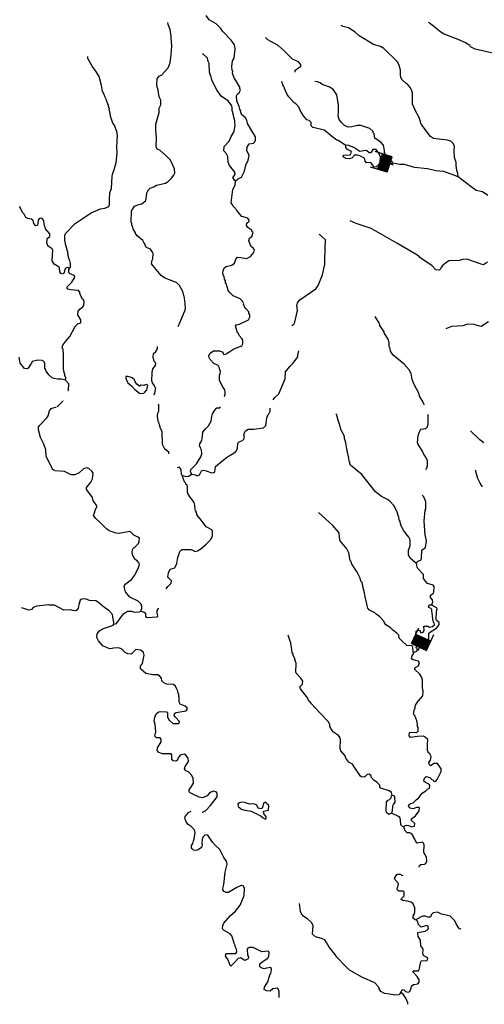
# Model space of a CAD drawing. Extents: x 604211 to 865501, y 16218587 to 16387080.
# Drawn here: x 764353 to 782723, y 16308625 to 16347544 of the extents above; entities that cross this region are included whole.
import ezdxf

# ---------------------------------------------------------------- set-up
doc = ezdxf.new("R2010")
doc.units = 0
doc.header["$MEASUREMENT"] = 0
doc.layers.add('L3', color=7, linetype='CONTINUOUS')
doc.layers.add('L6', color=7, linetype='CONTINUOUS')

# ---------------------------------------------------------------- blocks, each defined once
blk = doc.blocks.new('DAM_140')
at = {"layer": 'L6', "color": 7, "linetype": 'CONTINUOUS'}
for p, q in [((-359, -172), (-303, 512)), ((322, 179), (337, 461)), ((-352, -136), (32, 192)), ((-351, -170), (74, 195)), ((-346, -65), (-39, 197)), ((-343, -107), (3, 201)), ((-341, 7), (-110, 203)), ((-339, -28), (-76, 204)), ((-339, 33), (-137, 204)), ((-335, 78), (-181, 209)), ((-329, 149), (-244, 216)), ((-328, 114), (-218, 215)), ((-328, 175), (-279, 215)), ((-314, -177), (109, 196)), ((-288, -178), (137, 187)), ((-243, -183), (180, 190)), ((-209, -181), (217, 184)), ((-174, -180), (251, 185)), ((-145, -189), (277, 184)), ((-103, -186), (314, 177)), ((-66, -193), (315, 142)), ((-32, -192), (316, 108)), ((-3, -201), (310, 71)), ((39, -197), (311, 37)), ((76, -204), (304, 0)), ((-23, -345), (-11, -203)), ((110, -203), (305, -34)), ((137, -204), (298, -71)), ((181, -209), (299, -105)), ((218, -215), (293, -142)), ((244, -216), (294, -176)), ((279, -215), (295, -211))]:
    blk.add_line(p, q, dxfattribs=at)
at = {"layer": 'L6', "color": 7, "linetype": 'CONTINUOUS', "flags": 128}
for points in [[(289, -221), (289, -221), (322, 179), (-326, 228)], [(-359, -172), (289, -221)]]:
    blk.add_lwpolyline(points, dxfattribs=at)
blk = doc.blocks.new('DAM_144')
at = {"layer": 'L6', "color": 7, "linetype": 'CONTINUOUS'}
for p, q in [((-353, -174), (-309, 509)), ((318, 177), (340, 468)), ((-353, -174), (70, 197)), ((-350, -140), (37, 192)), ((-347, -106), (3, 195)), ((-345, -63), (-40, 197)), ((-342, -29), (-74, 200)), ((-339, 5), (-108, 203)), ((-336, 40), (-143, 206)), ((-334, 82), (-185, 207)), ((-330, 108), (-211, 212)), ((-327, 143), (-245, 215)), ((-324, 177), (-280, 218)), ((-318, -177), (104, 194)), ((-284, -180), (139, 191)), ((-242, -182), (181, 189)), ((-207, -185), (216, 186)), ((-174, -180), (250, 183)), ((-140, -183), (284, 180)), ((-106, -186), (318, 177)), ((-71, -189), (315, 143)), ((-37, -192), (312, 109)), ((-3, -195), (309, 74)), ((40, -197), (308, 32)), ((-29, -351), (-11, -196)), ((74, -200), (305, -2)), ((108, -203), (302, -37)), ((143, -206), (299, -71)), ((185, -207), (297, -113)), ((211, -212), (293, -139)), ((245, -215), (290, -174)), ((280, -218), (287, -208))]:
    blk.add_line(p, q, dxfattribs=at)
at = {"layer": 'L6', "color": 7, "linetype": 'CONTINUOUS', "flags": 128}
for points in [[(289, -225), (289, -225), (318, 177), (-323, 228)], [(-353, -174), (289, -225)]]:
    blk.add_lwpolyline(points, dxfattribs=at)

msp = doc.modelspace()

# ---------------------------------------------------------------- linework, layer by layer
at = {"layer": 'L3', "color": 140, "linetype": 'CONTINUOUS', "flags": 128}
for points in [[(772880.8, 16341168.41), (772961.71, 16341246.29), (773117.57, 16341318.76), (773193.77, 16341447.18), (773234.86, 16341553.03), (773294.46, 16341799.81), (773383.78, 16341994.24), (773431.45, 16342191.67), (773334.6, 16342357.65), (773345.38, 16342507.51), (773421.58, 16342635.93), (773599.41, 16342664.99), (773645.23, 16342720.27), (773674.4, 16342776.76), (773675.66, 16342910.57), (773601.99, 16343049.77), (773571.08, 16343085.48), (773362.52, 16343443.61), (773329.87, 16343571.49), (773277.59, 16343658.95), (773120.05, 16343795.82), (773080.28, 16343940.95), (773082.67, 16343974.26), (773060.09, 16344009.36), (773033.98, 16344111.67), (772933, 16344336.53), (772930.73, 16344537.55), (772970.01, 16344618.41), (773031.28, 16344655.85), (773088.43, 16344752.17), (773074.78, 16344794.99), (773051, 16344813.44), (773055.79, 16344880.05), (772861.49, 16345203.68), (772822.85, 16345248.31), (772825.24, 16345281.61), (772788.41, 16345351.22), (772760.49, 16345428.55), (772774.22, 16345502.88), (772759.96, 16345537.38), (772738.04, 16345697.97), (772761.94, 16345913.85), (772828, 16346017.89), (772871.62, 16346391.36), (772849.7, 16346551.95), (772720.13, 16346728.65), (772369.43, 16347088.65), (772302.29, 16347202.27), (772114.44, 16347383.17), (771840.96, 16347536.75), (771727.45, 16347703.93)], [(769592.7, 16338040.62), (769621.28, 16338088.78), (769627.93, 16338297.53), (769606.55, 16338349.28), (769523.34, 16338472.43), (769368.75, 16338533.77), (769337.84, 16338569.47), (769296.27, 16338689.62), (769257.63, 16338734.25), (769221.39, 16338812.18), (768991.93, 16338996.07), (768931.91, 16339092.45), (768933.71, 16339117.42), (768844.58, 16339274.48), (768832.12, 16339333.97), (768789.35, 16339437.47), (768791.75, 16339470.77), (768754.92, 16339540.38), (768778.33, 16339982.25), (768815.84, 16340038.14), (768892.62, 16340174.88), (768979.48, 16340218.84), (769175.76, 16340271.68), (769335.21, 16340394.11), (769357.26, 16340467.84), (769374.03, 16340700.98), (769393.09, 16340733.08), (769449.03, 16340812.74), (769512.7, 16340883.48), (769650.11, 16340932.19), (769755.4, 16340999.93), (770112.89, 16341083.01), (770235.44, 16341157.88), (770352.66, 16341274.98), (770444.91, 16341393.88), (770484.8, 16341483.07), (770471.2, 16341643.06), (770320.32, 16341988.68), (770156.26, 16342151.13), (769912.54, 16342369.52), (769791.24, 16342428.46), (769747.28, 16342515.31), (769765.9, 16342890.58), (769735.71, 16343168.93), (769737.04, 16343419.9), (769861.57, 16343871.24), (769865.83, 16344046.68), (769933.69, 16344175.71), (769939.15, 16344367.8), (769872.6, 16344489.76), (769832.89, 16344752.05), (769779.46, 16344940.02), (769781.97, 16345207.64), (769864.69, 16345310.5), (769968.8, 16345361.59), (770087.23, 16345495.34), (770223.5, 16345644.55), (770304.47, 16345839.58), (770336.77, 16346172.01), (770346.89, 16346196.39), (770360.6, 16346270.73), (770373.25, 16346562.74), (770360.18, 16346613.89), (770347.25, 16346899.37), (770299.21, 16347162.27), (770221.42, 16347360.35), (770209.56, 16347428.16)], [(781688.82, 16341338.15), (781672.82, 16341464.83), (781639.58, 16341584.4), (781612.32, 16341787.21), (781604.06, 16341904.98), (781542.92, 16342101.86), (781528.18, 16342362.37), (781540.16, 16342528.88), (781497.99, 16342640.72), (781396.94, 16342748.42), (781265.53, 16342782.98), (780717.82, 16342847.49), (780589.98, 16342932.01), (780222.69, 16343410.36), (780150.28, 16343683.38), (780022.52, 16343885.06), (779878.17, 16344205.1), (779877.21, 16344657.09), (779857.03, 16344725.5), (779807.74, 16344854.58), (779668.05, 16345006.91), (779635.94, 16345025.95), (779470.68, 16345171.75), (779426.71, 16345258.59), (779407.73, 16345343.65), (779414.38, 16345552.4), (779361.55, 16345748.68), (779280.16, 16345896.82), (778756.46, 16346411.53), (778619.72, 16346488.32), (778340.83, 16346566.97), (777778.99, 16346900.31), (777613.73, 16347046.1), (777349.75, 16347215.74), (777136.27, 16347272.94), (777064.34, 16347319.96)], [(783225.73, 16346182.06), (782361.1, 16346378.16), (782175.58, 16346475.2), (782153.6, 16346518.63), (781977.03, 16346623.4), (781758.82, 16346731.15), (781139.83, 16346968.17), (781003.09, 16347044.97), (780877.66, 16347162.78), (780591.7, 16347375.85), (780520.36, 16347431.2)], [(775249.45, 16345475.44), (775238.2, 16345551.57), (775317.33, 16345604.46), (775467.25, 16345710.84), (775471.44, 16345769.12), (775370.4, 16345876.82), (775135.53, 16345985.78), (774815.74, 16346310.08), (774572.02, 16346528.47), (774169.5, 16346749.91), (774067.24, 16346840.96)], [(772880.8, 16341168.41), (772840.97, 16341196.38), (772782.15, 16341309.42), (772866.07, 16341428.92), (772855.4, 16341513.37), (772648.57, 16341779.32), (772599.28, 16341908.41), (772582.15, 16342135.6), (772531.05, 16342239.71), (772430.6, 16342355.73), (772443.19, 16342530.57), (772624.69, 16342726.75), (772644.33, 16342767.17), (772663.38, 16342799.29), (772714, 16342921.18), (772837.21, 16343121.54), (772872.44, 16343378.44), (772841.05, 16343640.15), (772817.87, 16343666.92), (772801.28, 16343785.27), (772754.97, 16343955.99), (772754.44, 16344064.82), (772734.85, 16344141.55), (772598.16, 16344335.51), (772334.79, 16344513.47), (772158.87, 16344743.73), (771975.28, 16345100.06), (771968.75, 16345125.64), (771932.51, 16345203.56), (771921.25, 16345279.7), (771892.74, 16345348.7), (771851.18, 16345468.86), (771850.76, 16345812.02), (771806.2, 16345890.55), (771781.88, 16346017.83), (771586.31, 16346207.65)], [(766322.72, 16337723.52), (766367.35, 16337762.16), (766361.48, 16337913.23), (766322.31, 16338066.69), (766290.8, 16338094.06), (766280.74, 16338186.85), (766266.48, 16338221.35), (766260.02, 16338364.09), (766216.65, 16338459.26), (766208.38, 16338577.03), (766176.88, 16338604.4), (766156.15, 16338781.64), (766132.37, 16338800.09), (766139.62, 16339017.16), (766161.67, 16339090.9), (766550.23, 16339489.76), (766743.58, 16339618.13), (767174.92, 16339913.49), (767545.51, 16340062.58), (767715.02, 16340092.23), (767870.88, 16340164.7), (767910.17, 16340245.56), (767897.78, 16340422.2), (767910.42, 16340714.22), (767980.68, 16340876.54), (768015.43, 16341359.45), (768041.07, 16341483.14), (768083.35, 16341605.63), (768171.52, 16341900.57), (768206.8, 16342274.64), (768198.6, 16342509.56), (768223.82, 16342976.42), (768192.97, 16343129.28), (768134.75, 16343250.64), (768101.52, 16343370.19), (768032.58, 16343458.85), (767942.9, 16343724.74), (767926.31, 16343843.1), (767894.27, 16343979.31), (767906.19, 16344028.66), (767874.69, 16344056.04), (767864.62, 16344148.82), (767778.49, 16344347.5), (767773.76, 16344398.06), (767714.33, 16344502.76), (767701.87, 16344562.25), (767628.2, 16344701.45), (767587.29, 16344947.1), (767495.3, 16345296.84), (767390.11, 16345463.43), (767215.39, 16345710.33), (767053.19, 16346014.92), (767050.26, 16346090.45)], [(777241.49, 16342570.34), (776946.01, 16342767.35), (776896.65, 16342779.26), (776682.04, 16342936.98), (776580.38, 16343036.35), (776389.54, 16343175.61), (776003.03, 16343270.38), (775945.34, 16343282.89), (775882.93, 16343345.97), (775875.86, 16343480.38), (775797.4, 16343552.98), (775707.6, 16343584.55), (775576.85, 16343744.6), (775441.36, 16343955.21), (775399.79, 16344075.36), (775267.84, 16344218.76), (775188.17, 16344274.71), (774994.41, 16344489.51), (774934.38, 16344585.88), (774817.94, 16344828.6), (774819.14, 16344845.24), (774790.03, 16344905.92), (774761.52, 16344974.92), (774711.62, 16345095.68)], [(779107.37, 16341867), (779062.21, 16341937.2), (778910.6, 16342040.16), (778835.74, 16342162.72), (778777.52, 16342284.08), (778775.79, 16342376.25), (778732.47, 16342588.6), (778648.08, 16342695.1), (778400.75, 16342863.54), (778362.78, 16343033.65), (778332.47, 16343077.68), (778327.74, 16343128.23), (778193.4, 16343238.33), (777841.97, 16343355.67), (777708.16, 16343356.92), (777479.16, 16343314.82), (777335.23, 16343291.7), (777197.88, 16343360.16), (777072.46, 16343477.98), (776980.93, 16343601.74), (776949.48, 16343746.28), (776959.07, 16343879.49), (776962.78, 16344163.76), (776891.62, 16344570.6), (776755.53, 16344772.88), (776612.86, 16344883.57), (776310.79, 16344988.99), (776231.13, 16345044.94), (776133.62, 16345085.44), (776025.98, 16345101.55)], [(777590.39, 16342185.36), (777482.09, 16342075.99), (777395.84, 16342040.35), (777263.21, 16342058.26), (777157.98, 16342107.68), (777136, 16342151.11), (777163.97, 16342190.93), (777424.46, 16342205.67), (777463.16, 16342278.21), (777466.76, 16342328.17), (777313.95, 16342414.48), (777244.42, 16342494.81), (777241.49, 16342570.34)], [(778599.49, 16341903.54), (778616.27, 16342136.66), (778593.09, 16342163.43), (778595.48, 16342196.75), (778527.74, 16342302.05), (778451.67, 16342407.95), (778309.53, 16342409.8), (778233.34, 16342281.38), (778174.46, 16342277.25), (778063.88, 16342368.89), (777954.45, 16342360.03), (777801.58, 16342329.18), (777562.6, 16342497.02), (777325.93, 16342580.99), (777241.49, 16342570.34)], [(778599.49, 16341903.54), (778570.92, 16341855.38), (778551.27, 16341814.94), (778435.25, 16341714.5), (778352.59, 16341728.81), (778230.76, 16341896.59), (778063.05, 16341891.92), (778008.35, 16341946.07), (777991.76, 16342064.43), (777806.26, 16342161.46), (777707.55, 16342185.31), (777590.39, 16342185.36)], [(779107.37, 16341867), (779072.27, 16341844.42), (778779.67, 16341848.73), (778599.49, 16341903.54)], [(781688.82, 16341338.15), (781517.57, 16341400.68), (781117.98, 16341546.6), (780801.6, 16341569.36), (780472.15, 16341643.28), (779957.75, 16341705.4), (779564.1, 16341817.41), (779388.66, 16341821.65), (779107.37, 16341867)], [(773042.6, 16335507.66), (773397.75, 16335674.6), (773447.15, 16335779.84), (773454.34, 16335879.75), (773409.18, 16335949.96), (773412.18, 16335991.59), (773288.55, 16336134.39), (773242.79, 16336196.26), (773229.73, 16336247.41), (773206.54, 16336274.19), (773209.54, 16336315.82), (773158.45, 16336419.93), (773064.53, 16336510.37), (772796.97, 16336630.05), (772663.81, 16336756.8), (772594.86, 16336845.45), (772569.35, 16336956.09), (772553.89, 16336973.93), (772528.38, 16337084.57), (772490.94, 16337145.84), (772488.01, 16337221.38), (772450.57, 16337282.65), (772433.38, 16337392.69), (772411.4, 16337436.11), (772390.61, 16337496.2), (772400.2, 16337629.41), (772450.22, 16337742.98), (772512.09, 16337788.74), (772742.28, 16337847.5), (772847.59, 16337915.25), (772901.2, 16338078.76), (772965.46, 16338157.84), (773090.35, 16338148.85), (773329.42, 16338098.17), (773477.54, 16338179.58), (773606.68, 16338346.04), (773631.12, 16338453.07), (773601.42, 16338505.42), (773490.24, 16338588.74), (773406.51, 16338820.73), (773437.48, 16338902.2), (773526.12, 16338971.14), (773580.33, 16339142.99), (773548.23, 16339162.03), (773535.77, 16339221.52), (773367.52, 16339325.68), (773323.56, 16339412.54), (773337.87, 16339495.2), (773419.39, 16339581.39), (773399.81, 16339658.12), (773368.9, 16339693.82), (773131.64, 16339769.47), (772984.23, 16339930.72), (772931.94, 16340018.18), (772815.45, 16340143.72), (772792.86, 16340178.83), (772776.81, 16340188.35), (772770.88, 16340222.25), (772718.58, 16340309.71), (772781.3, 16340832.45), (772877.75, 16341009.62), (772880.8, 16341168.41)], [(782865.4, 16340592.35), (782649.58, 16340733.41), (782402.81, 16340793.01), (782203.63, 16340932.88), (781688.82, 16341338.15)], [(766022.27, 16337502.44), (765972.91, 16337514.36), (765936.07, 16337583.97), (765922.48, 16337743.95), (765851.14, 16337799.3), (765714.99, 16337884.42), (765632.4, 16338015.89), (765656.3, 16338231.77), (765662.35, 16338432.2), (765640.97, 16338483.94), (765512.53, 16338560.12), (765465.57, 16338605.35), (765453.72, 16338673.16), (765429.94, 16338691.6), (765435.99, 16338892.02), (765550.82, 16338975.83), (765549.68, 16339076.34), (765379.7, 16339272.68), (765360.71, 16339357.75), (765336.93, 16339376.19), (765311.47, 16339603.98), (765234.2, 16339693.24), (765133.69, 16339692.1), (765078.34, 16339620.76), (765055.04, 16339413.21), (764986.64, 16339393.02), (764909.97, 16339490.6), (764884.45, 16339601.23), (764813.71, 16339664.9), (764673.38, 16339691.74), (764592.51, 16339731.03), (764526.56, 16339861.31), (764479.6, 16339906.54), (764347.1, 16340158.78)], [(782852.14, 16337965.42), (782685.55, 16337860.24), (782594.58, 16337875.15), (782333.54, 16337969.25), (782252.08, 16338000.22), (782145.63, 16338032.99), (782048.72, 16338081.81), (781854.83, 16338062.28), (781742.99, 16338020.11), (781315.38, 16338009.03), (781244.58, 16337955.54), (781058.36, 16337809.93), (781020.85, 16337754.05), (780980.97, 16337664.85), (780945.87, 16337642.27), (780804.93, 16337660.78), (780649.78, 16337830.96), (780225.89, 16338104.15), (780060.63, 16338249.95), (779265.73, 16338717.21), (778252.61, 16339292.24), (777655.59, 16339485.84), (777420.74, 16339594.8)], [(775114.61, 16335459.02), (775185.4, 16335512.52), (775233.03, 16335592.78), (775332.59, 16336045.91), (775313.65, 16336248.13), (775337.5, 16336346.84), (775429.74, 16336465.74), (776055.63, 16336906.12), (776149.06, 16337041.67), (776321.76, 16337464.44), (776380.16, 16337694.57), (776387.35, 16337794.48), (776417.12, 16337859.29), (776416.04, 16338076.96), (776437.86, 16338845.34), (776194.72, 16339072.06)], [(770617.25, 16335414.35), (770716.09, 16335624.83), (770888.17, 16336039.27), (770910.81, 16336121.34), (770900.21, 16336322.96), (770865.83, 16336543.02), (770862.3, 16336610.23), (770838.52, 16336628.68), (770827.85, 16336713.14), (770813.01, 16336739.31), (770800.54, 16336798.79), (770675.18, 16337033.77), (770565.81, 16337142.07), (770077.64, 16337336.21), (769951.01, 16337437.38), (769610.44, 16337821.75), (769565.87, 16337900.28), (769592.7, 16338040.62)], [(766163.41, 16333299.4), (766178.34, 16333390.38), (766134.97, 16333485.56), (766131.43, 16333552.77), (766107.65, 16333571.21), (766110.64, 16333612.84), (766095.8, 16333639.02), (766079.8, 16333765.71), (766090.22, 16334375.89), (766068.24, 16334419.32), (766067.11, 16334519.83), (766036.2, 16334555.53), (766061.83, 16334679.22), (766173.73, 16334838.56), (766337.38, 16335019.27), (766542.16, 16335422.99), (766649.87, 16335524.04), (766770.03, 16335565.61), (766769.49, 16335674.44), (766650.65, 16335883.85), (766668.56, 16336016.46), (766742.35, 16336111.58), (766848.86, 16336195.98), (766886.36, 16336251.87), (766896.55, 16336393.41), (766869.23, 16336479.06), (766829.4, 16336507.03), (766736.13, 16336722.98), (766737.93, 16336747.96), (766677.92, 16336844.33), (766361.53, 16336867.09), (766262.82, 16336890.93), (766231.91, 16336926.63), (766236.11, 16336984.92), (766417, 16337172.76), (766521.16, 16337341.02), (766533.67, 16337398.69), (766502.77, 16337434.39), (766348.78, 16337504.06), (766293.49, 16337549.88), (766293.55, 16337667.04), (766320.33, 16337690.22), (766322.72, 16337723.52)], [(766038.91, 16337501.25), (766118.04, 16337554.13), (766163.33, 16337718.26), (766250.19, 16337762.23), (766322.72, 16337723.52)], [(780360.86, 16332303.07), (780309.76, 16332407.17), (780293.72, 16332416.69), (780296.11, 16332449.99), (780161.22, 16332668.93), (780142.23, 16332753.98), (779943.19, 16333128.17), (779865.39, 16333326.26), (779832.2, 16333562.97), (779750.2, 16333702.79), (779557.03, 16333925.91), (779114.14, 16334284.15), (779016.69, 16334441.81), (778999.5, 16334551.84), (778963.25, 16334629.77), (778965.72, 16334780.23), (778950.86, 16334806.41), (778931.87, 16334891.47), (778767.28, 16335162.75), (778761.95, 16335204.98), (778596.15, 16335459.61), (778597.94, 16335484.59), (778555.18, 16335588.09), (778486.23, 16335676.75), (778403.64, 16335808.23)], [(772444, 16332655.04), (772475.57, 16332744.83), (772482.16, 16332836.41), (772462.57, 16332913.14), (772401.96, 16333001.2), (772246.3, 16333280.2), (772252.94, 16333488.96), (772280.91, 16333528.78), (772291.1, 16333670.33), (772267.92, 16333697.1), (772256.66, 16333773.24), (772196.64, 16333869.62), (772027.19, 16333957.13), (771879.18, 16334110.04), (771821.56, 16334239.73), (771880.49, 16334361.02), (772013.17, 16334460.28), (772255.23, 16334451.23), (772352.75, 16334410.74), (772391.37, 16334366.11), (772412.15, 16334306.04), (772515.06, 16334340.47), (772628.1, 16334399.3), (772813.13, 16334528.26), (773131.96, 16334655.97), (773170.65, 16334728.5), (773173.11, 16334878.97), (773135.67, 16334940.24), (773035.82, 16335064.6), (773007.32, 16335133.59), (772968.08, 16335169.9), (772879.02, 16335444.11), (772915.31, 16335483.35), (773042.6, 16335507.66)], [(782883.03, 16335603.12), (782601.62, 16335414.15), (782494.59, 16335438.59), (782323.34, 16335501.12), (782055.7, 16335503.64), (781867.15, 16335441.88), (781421.69, 16335415.35), (781197.42, 16335322.68)], [(769653.58, 16332721.9), (769698.8, 16332768.86), (769727.43, 16332934.18), (769731.02, 16332984.13), (769700.12, 16333019.84), (769688.25, 16333087.64), (769602.68, 16333177.49), (769605.07, 16333210.79), (769581.89, 16333237.57), (769591.59, 16333605.11), (769618.43, 16333745.45), (769727.92, 16333871.48), (769735.11, 16333971.39), (769680.42, 16334025.54), (769660.84, 16334102.27), (769625.21, 16334188.52), (769637.19, 16334355.04), (769734.75, 16334431.71), (769800.23, 16334527.43), (769799.08, 16334627.94)], [(774376.22, 16332524.39), (774441.09, 16332611.79), (774594.01, 16332759.8), (774854.21, 16333352.02), (774856.73, 16333619.64), (775040.02, 16333840.8), (775166.17, 16333965.62), (775343.53, 16334220.67), (775356.05, 16334278.35), (775385.88, 16334460.32)], [(765856.56, 16333338.21), (765716.21, 16333365.04), (765642.48, 16333387.09), (765500.4, 16333506.1), (765393.42, 16333647.69), (765388.68, 16333698.25), (765343.53, 16333768.45), (765340.66, 16333961.15), (765317.48, 16333987.93), (765328.2, 16334020.63), (765240.21, 16334077.17), (765073.09, 16334080.83), (764852.42, 16334038.12), (764814.34, 16333973.91), (764784.57, 16333909.1), (764691.11, 16333773.54), (764630.44, 16333744.44), (764538.85, 16333751.03), (764370.06, 16333964.03), (764328.55, 16334201.34)], [(766163.41, 16333299.4), (765989.76, 16333328.62), (765873.22, 16333337.01)], [(766258.35, 16332874.11), (766277.4, 16332906.21), (766294.78, 16333147.67), (766163.41, 16333299.4)], [(769180.2, 16332772.69), (769256.33, 16332783.95), (769300.96, 16332822.59), (769374.75, 16332917.71), (769386.68, 16332967.07), (769412.91, 16333099.08), (769355.83, 16333119.93), (769261.24, 16333084.89), (769161.33, 16333092.07), (769084.01, 16333064.17), (768980.56, 16333138.55), (768912.22, 16333235.53), (768892.63, 16333312.26), (768805.84, 16333385.46), (768642.32, 16333439.07), (768550.74, 16333445.66), (768553.07, 16333361.8), (768624.35, 16333189.29), (768774.75, 16333069.67), (768906.71, 16332926.28), (769088.62, 16332779.28), (769180.2, 16332772.69)], [(765171.42, 16331027.42), (765093.07, 16331334.34), (765100.86, 16331442.58), (765130.63, 16331507.39), (765428.14, 16331804.01), (765484.09, 16331883.67), (765531.78, 16332081.1), (765597.25, 16332176.82), (765811.39, 16332245.12)], [(765836.96, 16332251.64), (765881.59, 16332290.28), (766061.28, 16332461.47), (766071.4, 16332485.85)], [(770255.42, 16330385.47), (770242.96, 16330444.96), (770093.16, 16330572.9), (770005.23, 16330746.61), (769992.42, 16331266.42), (769925.87, 16331388.36), (769885.5, 16331525.18), (769859.98, 16331635.81), (769828.47, 16331663.18), (769801.22, 16331866), (769818.54, 16331990.29), (769857.83, 16332071.15), (769857.95, 16332305.48), (769835.36, 16332340.58)], [(771159.59, 16329575.59), (771107.9, 16329671.36), (771122.81, 16329762.35), (771348.32, 16329988.83), (771510.23, 16330261.72), (771552.52, 16330384.22), (771546.66, 16330535.28), (771522.88, 16330553.73), (771518.74, 16330612.61), (771466.45, 16330700.06), (771480.16, 16330774.4), (771556.96, 16330911.15), (771571.27, 16330993.8), (771597.58, 16331242.98), (771689.82, 16331361.88), (771815.96, 16331486.72), (771929.65, 16331671.02), (771943.43, 16331862.52), (771976.2, 16331968.96), (772061.92, 16332113.43), (772143.44, 16332199.63), (772260.6, 16332199.57), (772296.9, 16332238.8)], [(771159.59, 16329575.59), (771300.52, 16329557.07), (771348.08, 16329520.18), (771459.31, 16329554.02), (771498.01, 16329626.56), (771537.91, 16329715.74), (771606.3, 16329735.93), (771730, 16329710.3), (771950.6, 16329635.84), (772026.73, 16329647.1), (772062.44, 16329678), (772093.46, 16329876.63), (772396.91, 16330139.35), (772573.01, 16330260.58), (772827.05, 16330418.06), (772916.29, 16330495.32), (772966.31, 16330608.89), (772971.76, 16330800.99), (773026.51, 16330864), (773163.92, 16330912.7), (773209.74, 16330967.99), (773239.52, 16331032.8), (773212.19, 16331118.45), (773236.04, 16331217.17), (773283.06, 16331289.1), (773380.04, 16331357.45), (773614.36, 16331357.33), (773995.01, 16331413.63), (774084.86, 16331499.23), (774123.08, 16331797.77), (774153.45, 16331870.9), (774147.51, 16331904.8), (774191.54, 16331935.11), (774251.68, 16332073.06), (774260.07, 16332189.63)], [(780036.46, 16326049.62), (779996.02, 16326069.26), (779792.13, 16326259.68), (779725.58, 16326381.64), (779731.64, 16326582.06), (779793.58, 16326744.99), (779785.37, 16326979.91), (779734.28, 16327084.01), (779535.17, 16327341.04), (779411, 16327592.67), (779421.73, 16327625.38), (779398.55, 16327652.16), (779395.01, 16327719.36), (779356.98, 16327772.31), (779339.79, 16327882.34), (779310.68, 16327943.01), (779271.51, 16328096.47), (779146.75, 16328339.78), (778983.88, 16328518.88), (778871.51, 16328585.55), (778661.62, 16328692.71), (778534.4, 16328785.55), (778416.1, 16328886.12), (777878.82, 16329560.82), (777437.13, 16329935.74), (777400.29, 16330005.34), (777411.02, 16330038.04), (777374.18, 16330107.65), (777365.31, 16330217.08), (777315.48, 16330455), (777282.83, 16330582.88), (777249.65, 16330819.61), (777222.94, 16330913.58), (777193.82, 16330974.27), (777190.89, 16331049.8), (777175.44, 16331067.64), (777178.44, 16331109.28), (777074.46, 16331292.51), (777067.93, 16331318.08), (777032.29, 16331404.34), (777015.1, 16331514.38), (776917.7, 16331789.19), (776914.17, 16331856.4), (776890.39, 16331874.85), (776885.66, 16331925.4), (776854.75, 16331961.1)], [(780420.79, 16329762.93), (780473.2, 16329909.8), (780470.32, 16330102.49), (780399.06, 16330275), (780329.52, 16330355.33), (780280.22, 16330484.41), (780107.29, 16330756.29), (780087.11, 16330824.7), (780107.47, 16331107.78), (780189.66, 16331319.46), (780225.96, 16331358.7), (780411.52, 16331378.82), (780475.19, 16331449.56), (780500.82, 16331573.25), (780502.21, 16331941.4)], [(765722.66, 16329732.41), (765681.62, 16329743.74), (765394.05, 16330283.29), (765388.84, 16330559.85), (765339.56, 16330688.93), (765311.65, 16330766.26), (765171.42, 16331027.42)], [(782697.96, 16330820.97), (782539.23, 16330941.2), (782179.6, 16331293.46)], [(769155.52, 16324171.09), (769159.71, 16324229.37), (769177.55, 16324244.83), (769177.02, 16324353.66), (769149.71, 16324439.31), (769033.21, 16324564.86), (768701.43, 16324722.64), (768540.96, 16324935.04), (768480.41, 16325140.25), (768510.78, 16325213.39), (768767.8, 16325412.49), (768888.62, 16325579.55), (769041.6, 16325844.72), (769086.88, 16326008.85), (769082.16, 16326059.41), (769012.61, 16326139.73), (768909.17, 16326214.12), (768812.92, 16326388.43), (768804.65, 16326506.19), (768810.64, 16326589.45), (768849.93, 16326670.31), (768910.02, 16326691.09), (769046.29, 16326840.31), (769076.66, 16326913.44), (769086.24, 16327046.66), (769030.35, 16327084.15), (768869.23, 16327171.06), (768736.67, 16327306.14), (768703.97, 16327316.86), (768279.28, 16327230.25), (768163.32, 16327246.96), (767893.96, 16327341.66), (767862.45, 16327369.03), (767798.24, 16327407.14), (767548.59, 16327659.43), (767367.88, 16327823.07), (767276.35, 16327946.83), (767308.52, 16328044.94), (767363.93, 16328233.43), (767399.63, 16328264.35), (767404.42, 16328330.95), (767260.6, 16328542.15), (767226.76, 16328653.39), (767128.71, 16328802.71), (766990.22, 16328971.7), (766987.88, 16329055.55), (767070, 16329150.07), (767170.58, 16329268.37), (767237.84, 16329389.07), (767254.02, 16329613.87), (767201.73, 16329701.32), (767084.03, 16329810.22), (767001.97, 16329832.86), (766873.49, 16329791.89), (766703.31, 16329636.75), (766538.53, 16329556.55), (766388.07, 16329559), (766121.1, 16329687.01), (765738.12, 16329714.57)], [(770787.85, 16329527.01), (770749.22, 16329571.63), (770736.82, 16329748.27), (770677.41, 16329852.97), (770575.7, 16329835.18)], [(770147.99, 16325053.76), (770212.85, 16325141.15), (770339, 16325265.98), (770354.51, 16325365.29), (770244.53, 16325465.26), (770215.43, 16325525.94), (770235.13, 16325683.53), (770304.2, 16325829.21), (770492.17, 16325882.64), (770570.76, 16326044.36), (770604.78, 16326284.62), (770669.11, 16326480.85), (770716.72, 16326561.11), (770778.6, 16326606.87), (771121.77, 16326607.29), (771218.68, 16326558.48), (771257.91, 16326522.17), (771385.2, 16326546.5), (771516.68, 16326629.09), (771730.88, 16326814.54), (771911.16, 16326994.06), (771980.83, 16327148.05), (771975.56, 16327307.45), (771947.65, 16327384.78), (771729.45, 16327492.53), (771547, 16327748.36), (771362.15, 16327970.89), (771357.41, 16328021.44), (771326.5, 16328057.15), (771337.22, 16328089.85), (771305.72, 16328117.22), (771295.05, 16328201.68), (771280.86, 16328353.34), (771247.03, 16328464.58), (771063.98, 16328712.08), (771004.56, 16328816.78), (770984.37, 16328885.19), (770981.5, 16329077.88), (770969.64, 16329145.69), (770922.08, 16329182.58), (770909.02, 16329233.74), (770870.38, 16329278.37), (770793.18, 16329484.78), (770787.85, 16329527.01)], [(770787.85, 16329527.01), (770918.67, 16329484.11), (771028.7, 16329501.3), (771159.59, 16329575.59)], [(782647.69, 16329075.47), (782625.71, 16329118.89), (782557.97, 16329224.19), (782456.38, 16329440.73), (782458.18, 16329465.71), (782421.95, 16329543.64), (782369.11, 16329739.92)], [(780036.46, 16326049.62), (780075.15, 16326122.16), (780222.69, 16326195.23), (780235.8, 16326261.24), (780258.57, 16326577.62), (780399.56, 16326676.28), (780435.98, 16326949.84), (780411.67, 16327077.12), (780384.95, 16327171.1), (780350.16, 16327734.34), (780380.11, 16328150.63), (780408.67, 16328198.79), (780412.99, 16328491.39), (780335.19, 16328689.48), (780264.45, 16328753.15)], [(779925.19, 16322525.88), (779910.94, 16322560.38), (779899.74, 16322753.68), (779860.5, 16322789.97), (779652.96, 16322813.28), (779456.19, 16322986.45), (779355.74, 16323102.47), (779346.87, 16323211.91), (779269.62, 16323301.15), (779094.83, 16323430.89), (779000.91, 16323521.34), (778832.66, 16323625.5), (778764.91, 16323730.81), (778750.66, 16323765.3), (778596.12, 16323943.81), (778444.52, 16324046.77), (778398.15, 16324100.32), (778179.35, 16324199.76), (778118.13, 16324279.48), (778079.56, 16324441.27), (778072.43, 16324458.52), (778008.34, 16324730.93), (777985.82, 16324883.2), (777920.53, 16325138.97), (777914.01, 16325164.54), (777889.68, 16325291.83), (777843.92, 16325353.71), (777819, 16325472.66), (777693.64, 16325707.65), (777467.23, 16326050.33), (777469.62, 16326083.64), (777454.17, 16326101.48), (777448.24, 16326135.39), (777425.06, 16326162.17), (777372.29, 16326475.62), (777283.16, 16326632.67), (777029.38, 16326943.85), (776997.34, 16327080.06), (776985.54, 16327265.02), (776738.27, 16327550.62), (776164.63, 16328068.93)], [(780638.66, 16324416.17), (780687.48, 16324513.08), (780678.01, 16324614.19), (780592.42, 16324704.05), (780590.68, 16324796.23), (780704.32, 16324863.37), (780733.49, 16324919.86), (780741.33, 16325145.26), (780694.37, 16325190.48), (780473.16, 16325256.61), (780395.9, 16325345.87), (780320.44, 16325460.09), (780314.56, 16325611.16), (780088.68, 16325845), (780067.9, 16325905.08), (780036.46, 16326049.62)], [(765498.65, 16324409.07), (765027.02, 16324367.68), (764889, 16324310.66), (764816.41, 16324232.19), (764705.78, 16324206.67), (764640.37, 16324228.12), (764436.41, 16324301.37)], [(768079.97, 16323645.9), (768077.04, 16323721.43), (768034.33, 16323942.09), (768023.67, 16324026.56), (767900.05, 16324169.35), (767653.32, 16324346.11), (767472.61, 16324509.76), (767368.57, 16324575.83), (767109.86, 16324586.07), (766955.27, 16324647.41), (766811.93, 16324632.61), (766742.33, 16324595.78), (766696.44, 16324423.33), (766674.4, 16324349.6), (766661.28, 16324283.59), (766596.41, 16324196.19), (766561.31, 16324173.61), (766445.35, 16324190.33), (766355.56, 16324221.89), (766095.06, 16324207.15), (765724.05, 16324401.23), (765523.63, 16324407.27)], [(780220.98, 16322914.68), (780432.06, 16322824.17), (780534.37, 16322850.3), (780530.36, 16323143.5), (780524.48, 16323294.56), (780595.29, 16323348.06), (780831.47, 16323490.07), (780904.67, 16323576.87), (780942.16, 16323632.75), (780931.5, 16323717.21), (780828.06, 16323791.6), (780814.4, 16323834.44), (780838.37, 16324167.47), (780860.41, 16324241.21), (780847.95, 16324300.68), (780710, 16324360.82), (780638.66, 16324416.17)], [(780485.38, 16323565.19), (780558.51, 16323534.82), (780677.47, 16323559.73), (780749.47, 16323629.87), (780746.54, 16323705.41), (780715.02, 16323732.78), (780707.9, 16323750.03), (780687.12, 16323810.11), (780677.11, 16324020.06), (780662.26, 16324046.24), (780650.46, 16324231.2), (780603.5, 16324276.43), (780514.31, 16324316.32), (780538.15, 16324415.03), (780638.66, 16324416.17)], [(768079.97, 16323645.9), (768182.28, 16323672.01), (768350.12, 16323911.01), (768453.09, 16324062.61), (768611.33, 16324168.39), (768778.46, 16324164.74), (768884.3, 16324123.65), (769052.62, 16324136.65), (769155.52, 16324171.09)], [(769155.52, 16324171.09), (769278.01, 16324128.8), (769333.29, 16324082.98), (769332.03, 16323949.16), (769388.52, 16323919.99), (769775.1, 16323942.39), (769810.8, 16323973.3), (769799.55, 16324049.43), (769792.41, 16324066.68), (769793.07, 16324192.17), (769840.7, 16324272.44), (769841.3, 16324280.76)], [(770643.56, 16320775), (770643.01, 16320883.83), (770619.83, 16320910.61), (770609.77, 16321003.39), (770565.21, 16321081.92), (770506.98, 16321203.27), (770427.92, 16321267.55), (770169.21, 16321277.78), (770047.92, 16321336.73), (769977.78, 16321408.73), (769960.59, 16321518.76), (769883.32, 16321608.01), (769819.11, 16321646.11), (769618.08, 16321643.83), (769346.33, 16321705.23), (769124.59, 16321880.19), (769132.37, 16321988.44), (769206.77, 16322091.88), (769272.96, 16322430.25), (769246.85, 16322532.56), (769144.6, 16322623.6), (768945.39, 16322646.3), (768873.98, 16322584.49), (768756.76, 16322467.39), (768631.87, 16322476.37), (768526.62, 16322525.78), (768378.02, 16322670.39), (768263.85, 16322712.07), (768062.23, 16322701.47), (767959.93, 16322675.36), (767877.27, 16322689.67), (767634.08, 16322799.23), (767471.81, 16322986.66), (767398.15, 16323125.86), (767416.66, 16323266.8), (767508.89, 16323385.7), (767623.13, 16323461.17), (767940.77, 16323572.22), (768051.99, 16323606.07), (768079.97, 16323645.9)], [(780220.98, 16322914.68), (780199, 16322958.11), (780074.17, 16323084.26), (780044.45, 16323136.62), (780018.34, 16323238.92), (780027.93, 16323372.13), (780089.2, 16323409.57), (780180.79, 16323402.99), (780184.32, 16323335.78), (780240.81, 16323306.6), (780309.81, 16323335.11), (780339.58, 16323399.93), (780334.92, 16323567.65), (780485.38, 16323565.19)], [(775827.11, 16320586.18), (775773.01, 16320648.65), (775729.65, 16320743.83), (775461.61, 16321089.51), (775434.29, 16321175.16), (775534.26, 16321285.14), (775542.65, 16321401.71), (775467.19, 16321515.93), (775288.87, 16321712.88), (775266.28, 16321747.98), (775283.72, 16322106.59), (775255.2, 16322175.6), (775215.43, 16322320.73), (775163.74, 16322416.51), (775159.01, 16322467.07), (775121.57, 16322528.34), (775095.51, 16322747.81), (775080.07, 16322765.67), (775074.19, 16322916.73), (775058.74, 16322934.57), (775039.75, 16323019.64), (774961.36, 16323209.39)], [(779925.19, 16322525.88), (780064.4, 16322599.55), (780062.66, 16322691.74), (780030.56, 16322710.79), (780044.27, 16322785.13), (780220.98, 16322914.68)], [(779991.31, 16320420.49), (780029.4, 16320484.71), (780113.32, 16320604.21), (780287.7, 16320817.62), (780309.8, 16321008.53), (780276.55, 16321128.08), (780282.07, 16321437.34), (780255.35, 16321531.32), (780256.55, 16321547.97), (780173.35, 16321671.13), (779977.78, 16321860.95), (779974.25, 16321928.15), (780121.78, 16322001.23), (780155.75, 16322124.32), (780118.31, 16322185.6), (779904.22, 16322234.47), (779848.94, 16322280.3), (779873.98, 16322395.67), (779922.19, 16322484.25), (779925.19, 16322525.88)], [(771570.75, 16316214.11), (771579.07, 16316213.51), (771709.95, 16316287.78), (771899.76, 16316483.35), (772158.65, 16316824.6), (772161.11, 16316975.07), (772122.47, 16317019.68), (772032.69, 16317051.25), (771904.2, 16317010.28), (771824.48, 16316949.07), (771760.2, 16316870), (771578.77, 16316791), (771455.08, 16316816.63), (771195.84, 16316935.71), (771090.6, 16316985.13), (771051.37, 16317021.42), (771056.76, 16317096.36), (771150.21, 16317231.91), (771218.66, 16317369.26), (771215.19, 16317553.63), (771164.7, 16317666.06), (771032.75, 16317809.46), (770918.58, 16317851.15), (770874.01, 16317929.68), (770897.26, 16318020.07), (771028.79, 16318219.83), (771013.4, 16318354.83), (770921.87, 16318478.59), (770849.34, 16318517.28), (770703.61, 16318469.19), (770592.92, 16318326.51), (770598.85, 16318292.61), (770519.72, 16318239.71), (770420.41, 16318255.23), (770365.72, 16318309.38), (770369.97, 16318484.82), (770339.07, 16318520.52), (769996.51, 16318528.42), (769857.97, 16318580.24), (769788.42, 16318660.57), (769795.61, 16318760.48), (769946.8, 16319000.67), (769946.26, 16319109.5), (769908.22, 16319162.46), (769765.48, 16319155.99), (769695.34, 16319227.99), (769732.89, 16319401.03), (769711.64, 16319687.12), (769671.27, 16319823.92), (769699.29, 16319980.91), (769749.91, 16320102.81), (769830.24, 16320172.35), (769907.57, 16320200.27), (770157.34, 16320182.3), (770195.38, 16320129.35), (770200.64, 16319969.95), (770259.47, 16319856.93), (770409.27, 16319728.98), (770626.35, 16319721.74), (770660.85, 16319735.99), (770665.63, 16319802.6), (770495.06, 16319990.62), (770465.35, 16320042.97), (770470.74, 16320117.9), (770540.34, 16320154.75), (770938.84, 16320226.5), (770968.01, 16320282.98), (770972.81, 16320349.6), (770901.47, 16320404.94), (770698.11, 16320486.52), (770662.48, 16320572.78), (770651.88, 16320774.4)], [(779084.9, 16316895.37), (779050.45, 16316998.28), (778963.07, 16317063.16), (778635.42, 16317162.05), (778597.99, 16317223.32), (778594.45, 16317290.54), (778484.48, 16317390.5), (778357.25, 16317483.35), (778249.08, 16317608.29), (778244.34, 16317658.85), (778173.61, 16317722.53), (778088.55, 16317703.54), (777980.85, 16317602.48), (777872.62, 16317610.27), (777825.06, 16317647.17), (777575.47, 16318016.63), (777515.45, 16318113), (777370.97, 16318198.72), (777248.54, 16318358.17), (777221.82, 16318452.16), (777051.24, 16318640.18), (777025.13, 16318742.49), (777032.43, 16319076.72), (777021.77, 16319161.18), (776961.16, 16319249.23), (776761.39, 16319380.77), (776707.3, 16319443.24), (776618.77, 16319608.62), (776615.24, 16319675.83), (776556.43, 16319788.86), (776214.04, 16320148.26), (775887.72, 16320498.13), (775843.15, 16320576.66)], [(779554.67, 16315631.34), (779566.59, 16315680.69), (779652.25, 16315708.01), (779725.98, 16315685.97), (779856.79, 16315643.08), (779967.43, 16315668.59), (779974.62, 16315768.51), (779825.41, 16315904.78), (779845.65, 16315953.53), (779996.19, 16316068.24), (780152.7, 16316266.2), (780161.09, 16316382.77), (780146.24, 16316408.94), (780045.13, 16316399.48), (779916.04, 16316350.18), (779850.03, 16316363.3), (779792.96, 16316384.15), (779731.14, 16316455.55), (779735.33, 16316513.83), (779806.13, 16316567.31), (779908.44, 16316593.44), (780043.51, 16316725.99), (780104.79, 16316763.43), (780270.23, 16316969.12), (780410.62, 16317059.45), (780492.15, 16317145.64), (780561.16, 16317174.16), (780569.54, 16317290.71), (780498.2, 16317346.06), (780400.69, 16317386.56), (780329.36, 16317441.9), (780363.31, 16317565), (780426.38, 16317627.4), (780574.45, 16317591.64), (780613.69, 16317555.35), (780739.12, 16317437.53), (780806.93, 16317449.38), (780853.35, 16317513), (781018.24, 16317827.53), (781017.11, 16317928.04), (780865.57, 16318148.16), (780739.48, 16318140.5), (780599.08, 16318050.18), (780551.52, 16318087.07), (780524.81, 16318181.06), (780598.6, 16318276.18), (780617.71, 16318425.44), (780566.61, 16318529.55), (780503.61, 16318584.3), (780497.67, 16318618.2), (780474.49, 16318644.97), (780475.82, 16318895.95), (780490.19, 16319095.77), (780403.99, 16319177.29), (780314.81, 16319217.18), (780079.89, 16319208.98), (779800.94, 16319170.47), (779746.86, 16319232.94), (779764.77, 16319365.56), (779824.23, 16319378.01), (780024.06, 16319363.64), (780110.92, 16319407.6), (780105.65, 16319567), (780083.07, 16319602.1), (780081.93, 16319702.61), (780057.61, 16319829.89), (779980.4, 16320036.3), (779925.71, 16320090.45), (779953.15, 16320239.12), (779985.31, 16320337.24), (779990.11, 16320403.85)], [(774096.42, 16315957.08), (774102.41, 16316040.33), (774002.56, 16316164.69), (773992.5, 16316257.47), (774196.51, 16316301.38), (774200.77, 16316476.82), (774106.25, 16316558.94), (774084.87, 16316610.7), (774008.14, 16316591.11), (773942.6, 16316378.22), (773881.92, 16316349.12), (773791.55, 16316372.35), (773754.11, 16316433.64), (773733.92, 16316502.03), (773611.43, 16316544.33), (773443.11, 16316531.33), (773239.16, 16316604.58), (773139.25, 16316611.77), (773045.86, 16316593.38), (772983.99, 16316547.62), (772984.52, 16316438.79), (773127.8, 16316336.42), (773250.9, 16316302.45), (773498.87, 16316259.51), (773903.18, 16316063.03), (773973.92, 16315999.36), (774070.24, 16315942.22), (774096.42, 16315957.08)], [(779058.36, 16316177.55), (778945.93, 16316127.05), (778851.41, 16316209.17), (778840.14, 16316285.3), (778855.78, 16316618.95)], [(778855.78, 16316618.95), (778902.8, 16316690.89), (778962.28, 16316703.34), (779035.48, 16316790.13), (779057.52, 16316863.87), (779084.9, 16316895.37)], [(779058.36, 16316177.55), (779089.32, 16316259.01), (779104.9, 16316475.49), (779133.47, 16316523.65), (779198.34, 16316611.03), (779179.42, 16316813.25), (779165.76, 16316856.08), (779084.9, 16316895.37)], [(771549.89, 16314993.73), (771570.67, 16314933.65), (771537.9, 16314827.21), (771414.16, 16314735.68), (771319.57, 16314700.65), (771228.58, 16314715.56), (771165.58, 16314770.31), (771143.6, 16314813.74), (771149.59, 16314896.99), (771197.8, 16314985.59), (771221.64, 16315084.3), (771252.61, 16315165.76), (771295.56, 16315413.74), (771269.45, 16315516.05), (771128.57, 16315651.72), (771008.48, 16315727.32), (770933, 16315841.54), (770905.09, 16315918.87), (770883.7, 16315970.62), (770898.02, 16316053.28), (771025.97, 16316203.09), (771130.07, 16316254.18)], [(779554.67, 16315631.34), (779489.26, 16315652.78), (779418.52, 16315716.45), (779407.92, 16315918.07), (779380.6, 16316003.73), (779333.64, 16316048.95), (779058.36, 16316177.55)], [(780151.55, 16314040.13), (780156.34, 16314106.73), (780209.29, 16314144.76), (780352.62, 16314159.56), (780413.9, 16314197), (780444.87, 16314278.46), (780431.27, 16314438.45), (780336.21, 16314629.41), (780349.45, 16314929.74), (780312.02, 16314991.02), (780272.8, 16315027.31), (780061.64, 16315000.66), (780023.01, 16315045.28), (779986.17, 16315114.89), (779971.91, 16315149.39), (779927.35, 16315227.92), (779929.15, 16315252.89), (779862, 16315366.53), (779780.55, 16315397.5), (779672.31, 16315405.28), (779593.84, 16315477.87), (779559.4, 16315580.78), (779554.67, 16315631.34)], [(774609.58, 16308898.52), (774618.02, 16309132.25), (774566.93, 16309236.35), (774527.09, 16309264.32), (774365.92, 16309234.08), (774259.41, 16309149.68), (774126.2, 16309159.27), (774020.95, 16309208.69), (774028.14, 16309308.6), (774168.01, 16309507.76), (774247.26, 16309794.98), (774284.16, 16309842.54), (774298.47, 16309925.19), (774312.79, 16310007.85), (774275.95, 16310077.46), (774107.03, 16310056.14), (774021.38, 16310028.82), (773939.32, 16310051.46), (773851.32, 16310108.01), (773851.39, 16310225.17), (773984.67, 16310332.74), (774160.17, 16310445.65), (774180.42, 16310494.41), (774207.19, 16310517.59), (774219.17, 16310684.11), (774179.93, 16310720.41), (773927.16, 16310696.76), (773579.34, 16310864.05), (773420.55, 16310867.11), (773368.19, 16310837.4), (773340.82, 16310805.89), (773365.67, 16310569.77), (773402.51, 16310500.16), (773379.86, 16310418.1), (773258.52, 16310359.88), (773081.33, 16310456.32), (772987.96, 16310437.94), (772824.31, 16310257.22), (772706.49, 16310131.79), (772674.99, 16310159.17), (772575.79, 16310409), (772484.27, 16310532.75), (772497.39, 16310598.77), (772524.76, 16310630.27), (772892.89, 16310628.89), (772939.32, 16310692.51), (772922.13, 16310802.54), (772865.1, 16310940.54), (772867.5, 16310973.85), (772844.32, 16311000.63), (772838.39, 16311034.53), (772789.69, 16311171.93), (772733.88, 16311326.59), (772680.99, 16311405.72), (772439.59, 16311540.25), (772368.85, 16311603.92), (772379.04, 16311745.47), (772418.93, 16311834.66), (772691.47, 16312133.07), (772888.41, 16312311.39), (773064.58, 16312549.79), (773225.35, 16312923.19), (773238, 16313215.2), (773194.03, 16313302.05), (773111.96, 16313324.7), (772938.86, 16313245.09), (772606.3, 16313043.05), (772514.71, 16313049.64), (772441.58, 16313080.01), (772388.09, 16313150.82), (772395.88, 16313259.05), (772428.64, 16313365.5), (772480.04, 16313847.2), (772561.09, 16314159.4), (772527.84, 16314278.95), (772429.79, 16314428.28), (772259.85, 16314741.79), (772079.75, 16314913.76), (771979.9, 16315038.11), (771790.32, 16315311.19), (771682.09, 16315318.98), (771601.17, 16315241.11), (771579.72, 16315175.7), (771561.27, 16315151.92), (771549.89, 16314993.73)], [(780043.41, 16311955.64), (779985.73, 16311968.16), (779914.39, 16312023.51), (779904.92, 16312124.62), (779951.35, 16312188.22), (779973.4, 16312261.96), (779969.32, 16312438), (779914.09, 16312600.99), (779826.7, 16312665.86), (779686.97, 16312701.02), (779504.39, 16312722.52), (779431.86, 16312761.23), (779443.77, 16312810.58), (779559.8, 16312911.03), (779553.93, 16313062.09), (779514.7, 16313098.39), (779339.25, 16313102.65), (779276.23, 16313157.38), (779291.76, 16313256.7), (779320.93, 16313313.19), (779335.24, 16313395.85), (779195.57, 16313548.16), (779175.38, 16313616.57), (779268.81, 16313752.12), (779303.32, 16313766.38), (779403.83, 16313767.53), (779467.44, 16313721.1), (779518.59, 16313734.16)], [(779426.97, 16309087.56), (779345.45, 16309001.37), (779185.47, 16308987.76), (778970.19, 16309019.98), (778771.56, 16309051.02), (778635.42, 16309136.13), (778559.35, 16309242.03), (778539.16, 16309310.44), (778391.75, 16309471.69), (777904.78, 16309682.48), (777389.89, 16309970.59), (777218.1, 16310141.96), (776891.78, 16310491.83), (776832.36, 16310596.53), (776594.02, 16310889.86), (776481.72, 16311073.69), (776413.38, 16311170.67), (776283.76, 16311230.21), (776053.62, 16311288.6), (775935.93, 16311397.5), (775952.17, 16311739.47), (775885.62, 16311861.42), (775728.68, 16312006.62), (775593.13, 16312100.06), (775500.41, 16312207.16), (775456.46, 16312294.02), (775412.01, 16312606.86)], [(779426.97, 16309087.56), (779459.14, 16309185.67), (779477.59, 16309209.45), (779535.27, 16309196.94), (779605.41, 16309124.93), (779712.45, 16309100.5), (779782.05, 16309137.33), (779833.27, 16309267.56), (779846.98, 16309341.89), (779918.98, 16309412.04), (780087.9, 16309433.36), (780150.98, 16309495.77), (780141.51, 16309596.88), (780067.24, 16309727.76), (779896.04, 16309907.45), (779915.69, 16309947.89), (780133.37, 16309948.97), (780166.14, 16310055.41), (780218.61, 16310319.44), (780245.38, 16310342.62), (780446.99, 16310353.23), (780482.69, 16310384.13), (780487.48, 16310450.74), (780416.14, 16310506.09), (780326.96, 16310545.98), (780290.73, 16310623.91), (780303.91, 16310807.07), (780212.98, 16310939.15), (780203.58, 16311157.43), (780105.53, 16311306.76), (780088.34, 16311416.79), (780099.65, 16311457.82), (780159.73, 16311478.61), (780388.12, 16311512.39), (780476.18, 16311573), (780513.07, 16311620.56), (780503.01, 16311713.35), (780454.25, 16311733.6), (780232.4, 16311674.24), (780122.42, 16311774.2), (780082.05, 16311911.02), (780043.41, 16311955.64)], [(781792.33, 16311603.84), (781758.43, 16311597.92), (781688.29, 16311669.92), (781614.01, 16311800.8), (781556.39, 16311930.48), (781367.96, 16312103.05), (781278.16, 16312134.61), (781030.78, 16312185.89), (780869.05, 16312264.48), (780699.55, 16312234.82), (780627.55, 16312164.68), (780606.1, 16312099.28), (780544.22, 16312053.52), (780389.63, 16312114.85), (780280.19, 16312105.99), (780054.14, 16311988.35), (780043.41, 16311955.64)], [(779694.96, 16308624.73), (779699.15, 16308683), (779620.14, 16308864.44), (779514.37, 16309022.69), (779426.97, 16309087.56)]]:
    msp.add_lwpolyline(points, dxfattribs=at)

# ---------------------------------------------------------------- block references
at = {"layer": 'L6', "color": 7, "linetype": 'CONTINUOUS'}
for name, p, xscale, yscale, zscale, rotation in [('DAM_144', (778791.6, 16341898.08), 1.000001314848103, 1.000001314848103, 1.000001314848103, 76.8662981445448), ('DAM_140', (780246.56, 16322921.22), 0.9999985891110822, 0.9999985891110822, 0.9999985891110822, 339.8881033286138)]:
    msp.add_blockref(name, p, dxfattribs=dict(at, xscale=xscale, yscale=yscale, zscale=zscale, rotation=rotation))

doc.saveas('drawing.dxf')
